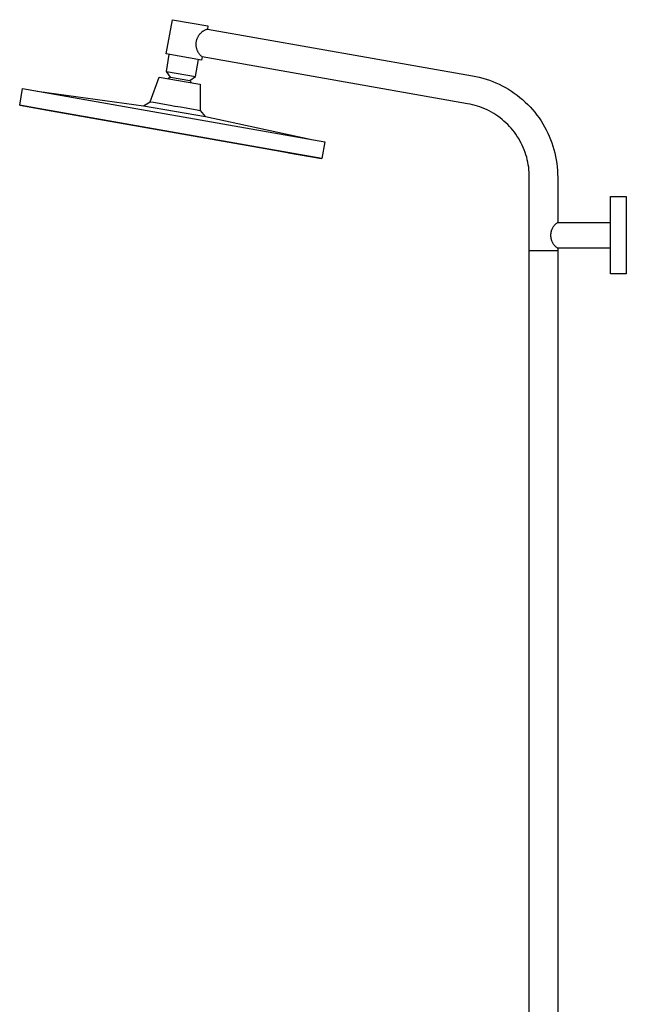
# Model space of a CAD drawing. Units: millimetres. Extents: x -534 to 533, y -2191 to 2192.
# Drawn here: x -534 to -63, y 1427 to 2192 of the extents above; entities that cross this region are included whole.
import ezdxf

# ---------------------------------------------------------------- set-up
doc = ezdxf.new("R2010")
doc.units = ezdxf.units.MM
doc.header["$MEASUREMENT"] = 0
doc.layers.add('Default', color=7, linetype='Continuous', true_color=0x000000)

msp = doc.modelspace()

# ---------------------------------------------------------------- linework, layer by layer
at = {"layer": 'Default', "color": 7, "true_color": 0xffffff}
for p, q in [((-420.25, 2164.93), (-415.35, 2191.52)), ((-415.35, 2191.52), (-387.78, 2186.67)), ((-387.78, 2186.67), (-388.23, 2184.25)), ((-395.62, 2177.92), (-395.42, 2178.31)), ((-395.42, 2178.31), (-395.21, 2178.69)), ((-395.21, 2178.69), (-394.98, 2179.06)), ((-394.98, 2179.06), (-394.74, 2179.42)), ((-394.74, 2179.42), (-394.49, 2179.77)), ((-394.49, 2179.77), (-394.22, 2180.12)), ((-394.22, 2180.12), (-393.95, 2180.46)), ((-393.95, 2180.46), (-393.66, 2180.78)), ((-393.66, 2180.78), (-393.36, 2181.1)), ((-393.36, 2181.1), (-393.05, 2181.4)), ((-393.05, 2181.4), (-392.73, 2181.7)), ((-392.73, 2181.7), (-392.4, 2181.98)), ((-392.4, 2181.98), (-392.06, 2182.25)), ((-392.06, 2182.25), (-391.71, 2182.51)), ((-391.71, 2182.51), (-391.35, 2182.76)), ((-391.35, 2182.76), (-390.99, 2182.99)), ((-390.99, 2182.99), (-390.61, 2183.21)), ((-390.61, 2183.21), (-390.23, 2183.42)), ((-390.23, 2183.42), (-389.84, 2183.61)), ((-389.84, 2183.61), (-389.45, 2183.79)), ((-389.45, 2183.79), (-389.05, 2183.96)), ((-389.05, 2183.96), (-388.64, 2184.11)), ((-388.64, 2184.11), (-388.23, 2184.25)), ((-388.23, 2184.25), (-182.57, 2147.98)), ((-396.92, 2172.47), (-396.91, 2172.91)), ((-396.92, 2172.04), (-396.92, 2172.47)), ((-396.9, 2171.6), (-396.92, 2172.04)), ((-396.91, 2172.91), (-396.89, 2173.34)), ((-396.87, 2171.17), (-396.9, 2171.6)), ((-396.89, 2173.34), (-396.85, 2173.77)), ((-396.82, 2170.74), (-396.87, 2171.17)), ((-396.85, 2173.77), (-396.79, 2174.2)), ((-396.75, 2170.31), (-396.82, 2170.74)), ((-396.79, 2174.2), (-396.72, 2174.63)), ((-396.72, 2174.63), (-396.63, 2175.06)), ((-396.63, 2175.06), (-396.53, 2175.48)), ((-396.53, 2175.48), (-396.42, 2175.9)), ((-396.42, 2175.9), (-396.28, 2176.32)), ((-396.28, 2176.32), (-396.14, 2176.73)), ((-396.14, 2176.73), (-395.98, 2177.13)), ((-395.98, 2177.13), (-395.81, 2177.53)), ((-395.81, 2177.53), (-395.62, 2177.92)), ((-392.69, 2160.08), (-420.25, 2164.93)), ((-420.03, 2151.43), (-417.73, 2164.49)), ((-396.67, 2169.88), (-396.75, 2170.31)), ((-396.58, 2169.46), (-396.67, 2169.88)), ((-396.47, 2169.03), (-396.58, 2169.46)), ((-396.35, 2168.62), (-396.47, 2169.03)), ((-396.21, 2168.21), (-396.35, 2168.62)), ((-396.06, 2167.8), (-396.21, 2168.21)), ((-395.89, 2167.4), (-396.06, 2167.8)), ((-395.71, 2167), (-395.89, 2167.4)), ((-395.51, 2166.61), (-395.71, 2167)), ((-395.31, 2166.23), (-395.51, 2166.61)), ((-395.09, 2165.86), (-395.31, 2166.23)), ((-394.85, 2165.49), (-395.09, 2165.86)), ((-394.61, 2165.13), (-394.85, 2165.49)), ((-394.35, 2164.78), (-394.61, 2165.13)), ((-394.08, 2164.44), (-394.35, 2164.78)), ((-393.79, 2164.11), (-394.08, 2164.44)), ((-393.5, 2163.79), (-393.79, 2164.11)), ((-393.2, 2163.48), (-393.5, 2163.79)), ((-392.88, 2163.18), (-393.2, 2163.48)), ((-392.55, 2162.89), (-392.88, 2163.18)), ((-397.38, 2147.44), (-395.08, 2160.5)), ((-392.22, 2162.62), (-392.69, 2160.08)), ((-392.22, 2162.62), (-392.55, 2162.89)), ((-186.29, 2126.3), (-392.22, 2162.62)), ((-416.88, 2146.93), (-420.03, 2151.43)), ((-420.03, 2151.43), (-397.38, 2147.44)), ((-182.57, 2147.98), (-179.89, 2147.48)), ((-432.53, 2127.87), (-425.58, 2146.97)), ((-425.58, 2146.97), (-395.64, 2141.7)), ((-418.71, 2145.76), (-418.36, 2146.02)), ((-418.36, 2146.02), (-418, 2146.27)), ((-418, 2146.27), (-417.64, 2146.5)), ((-417.64, 2146.5), (-417.26, 2146.72)), ((-417.26, 2146.72), (-416.88, 2146.93)), ((-416.88, 2146.93), (-401.88, 2144.28)), ((-401.88, 2144.28), (-397.38, 2147.44)), ((-401.6, 2143.96), (-401.88, 2144.28)), ((-401.32, 2143.62), (-401.6, 2143.96)), ((-401.06, 2143.28), (-401.32, 2143.62)), ((-400.8, 2142.93), (-401.06, 2143.28)), ((-400.57, 2142.56), (-400.8, 2142.93)), ((-395.64, 2141.7), (-393.69, 2141.35)), ((-393.69, 2141.35), (-393.69, 2121.03)), ((-179.89, 2147.48), (-177.23, 2146.88)), ((-177.23, 2146.88), (-174.59, 2146.19)), ((-174.59, 2146.19), (-171.97, 2145.41)), ((-171.97, 2145.41), (-169.38, 2144.54)), ((-169.38, 2144.54), (-166.83, 2143.58)), ((-166.83, 2143.58), (-164.3, 2142.53)), ((-164.3, 2142.53), (-161.82, 2141.4)), ((-161.82, 2141.4), (-159.37, 2140.19)), ((-159.37, 2140.19), (-156.97, 2138.89)), ((-533.82, 2125.16), (-531.78, 2138.03)), ((-531.78, 2138.03), (-296.95, 2096.62)), ((-520.18, 2135.98), (-437.88, 2124.76)), ((-156.97, 2138.89), (-154.62, 2137.51)), ((-154.62, 2137.51), (-152.31, 2136.05)), ((-152.31, 2136.05), (-150.05, 2134.51)), ((-150.05, 2134.51), (-147.85, 2132.9)), ((-147.85, 2132.9), (-145.71, 2131.21)), ((-519.48, 2122.63), (-533.82, 2125.16)), ((-533.65, 2125.13), (-513.79, 2121.58)), ((-437.73, 2124.74), (-432.53, 2127.87)), ((-432.53, 2127.87), (-432.13, 2127.82)), ((-432.13, 2127.82), (-430.13, 2127.52)), ((-430.13, 2127.52), (-417.03, 2125.16)), ((-417.03, 2125.16), (-413.34, 2124.49)), ((-184.34, 2125.93), (-186.29, 2126.3)), ((-182.41, 2125.5), (-184.34, 2125.93)), ((-180.5, 2125), (-182.41, 2125.5)), ((-178.6, 2124.43), (-180.5, 2125)), ((-145.71, 2131.21), (-143.62, 2129.45)), ((-143.62, 2129.45), (-141.6, 2127.62)), ((-141.6, 2127.62), (-139.64, 2125.71)), ((-139.64, 2125.71), (-137.74, 2123.75)), ((-519.48, 2122.63), (-513.79, 2121.58)), ((-299.44, 2083.83), (-519.48, 2122.63)), ((-513.79, 2121.58), (-343.49, 2091.55)), ((-437.88, 2124.76), (-389.73, 2116.28)), ((-413.34, 2124.49), (-413.11, 2124.45)), ((-413.11, 2124.45), (-409.19, 2123.78)), ((-409.19, 2123.78), (-396.07, 2121.52)), ((-396.07, 2121.52), (-394.09, 2121.12)), ((-394.09, 2121.12), (-393.69, 2121.03)), ((-393.69, 2121.03), (-389.88, 2116.3)), ((-176.73, 2123.8), (-178.6, 2124.43)), ((-174.88, 2123.11), (-176.73, 2123.8)), ((-173.05, 2122.35), (-174.88, 2123.11)), ((-171.25, 2121.53), (-173.05, 2122.35)), ((-169.48, 2120.65), (-171.25, 2121.53)), ((-167.74, 2119.71), (-169.48, 2120.65)), ((-166.03, 2118.7), (-167.74, 2119.71)), ((-164.36, 2117.65), (-166.03, 2118.7)), ((-162.73, 2116.53), (-164.36, 2117.65)), ((-137.74, 2123.75), (-135.92, 2121.72)), ((-135.92, 2121.72), (-134.16, 2119.63)), ((-134.16, 2119.63), (-132.48, 2117.48)), ((-132.48, 2117.48), (-130.87, 2115.27)), ((-389.73, 2116.28), (-308.56, 2098.67)), ((-161.13, 2115.36), (-162.73, 2116.53)), ((-159.58, 2114.13), (-161.13, 2115.36)), ((-158.07, 2112.86), (-159.58, 2114.13)), ((-156.6, 2111.53), (-158.07, 2112.86)), ((-155.18, 2110.15), (-156.6, 2111.53)), ((-153.81, 2108.72), (-155.18, 2110.15)), ((-130.87, 2115.27), (-129.34, 2113.01)), ((-129.34, 2113.01), (-127.89, 2110.7)), ((-127.89, 2110.7), (-126.52, 2108.34)), ((-152.49, 2107.25), (-153.81, 2108.72)), ((-151.22, 2105.73), (-152.49, 2107.25)), ((-150, 2104.17), (-151.22, 2105.73)), ((-148.84, 2102.57), (-150, 2104.17)), ((-147.73, 2100.93), (-148.84, 2102.57)), ((-126.52, 2108.34), (-125.23, 2105.93)), ((-125.23, 2105.93), (-124.02, 2103.48)), ((-124.02, 2103.48), (-122.9, 2100.99)), ((-296.95, 2096.62), (-299.44, 2083.83)), ((-146.68, 2099.26), (-147.73, 2100.93)), ((-145.69, 2097.55), (-146.68, 2099.26)), ((-144.76, 2095.8), (-145.69, 2097.55)), ((-143.89, 2094.02), (-144.76, 2095.8)), ((-122.9, 2100.99), (-121.86, 2098.47)), ((-121.86, 2098.47), (-120.91, 2095.91)), ((-120.91, 2095.91), (-120.05, 2093.31)), ((-343.49, 2091.55), (-326.04, 2088.39)), ((-326.04, 2088.39), (-325.29, 2088.2)), ((-325.29, 2088.2), (-299.6, 2083.86)), ((-143.08, 2092.22), (-143.89, 2094.02)), ((-142.33, 2090.39), (-143.08, 2092.22)), ((-141.64, 2088.53), (-142.33, 2090.39)), ((-141.02, 2086.65), (-141.64, 2088.53)), ((-140.47, 2084.76), (-141.02, 2086.65)), ((-120.05, 2093.31), (-119.28, 2090.7)), ((-119.28, 2090.7), (-118.6, 2088.05)), ((-118.6, 2088.05), (-118.01, 2085.39)), ((-139.98, 2082.84), (-140.47, 2084.76)), ((-139.55, 2080.91), (-139.98, 2082.84)), ((-139.19, 2078.96), (-139.55, 2080.91)), ((-138.9, 2077), (-139.19, 2078.96)), ((-118.01, 2085.39), (-117.51, 2082.7)), ((-117.51, 2082.7), (-117.11, 2080)), ((-117.11, 2080), (-116.79, 2077.29)), ((-138.68, 2075.04), (-138.9, 2077)), ((-138.52, 2073.07), (-138.68, 2075.04)), ((-138.44, 2071.09), (-138.52, 2073.07)), ((-116.79, 2077.29), (-116.57, 2074.57)), ((-116.57, 2074.57), (-116.45, 2071.84)), ((-116.45, 2071.84), (-116.42, 2069.11)), ((-138.42, 2069.11), (-138.44, 2071.09)), ((-138.42, 2012.21), (-138.42, 2069.11)), ((-116.42, 2069.11), (-116.42, 2034.05)), ((-75.49, 1994.12), (-75.49, 2054.15)), ((-75.49, 2054.15), (-63.17, 2054.15)), ((-63.17, 2054.15), (-63.17, 1994.12)), ((-117.73, 2033.09), (-118.04, 2032.83)), ((-117.42, 2033.35), (-117.73, 2033.09)), ((-117.09, 2033.6), (-117.42, 2033.35)), ((-116.76, 2033.83), (-117.09, 2033.6)), ((-116.42, 2034.05), (-116.76, 2033.83)), ((-116.42, 2034.05), (-75.49, 2034.05)), ((-121.8, 2025.76), (-121.85, 2025.35)), ((-121.73, 2026.16), (-121.8, 2025.76)), ((-121.66, 2026.56), (-121.73, 2026.16)), ((-121.56, 2026.96), (-121.66, 2026.56)), ((-121.46, 2027.36), (-121.56, 2026.96)), ((-121.34, 2027.75), (-121.46, 2027.36)), ((-121.21, 2028.13), (-121.34, 2027.75)), ((-121.06, 2028.51), (-121.21, 2028.13)), ((-120.9, 2028.89), (-121.06, 2028.51)), ((-120.73, 2029.26), (-120.9, 2028.89)), ((-120.54, 2029.62), (-120.73, 2029.26)), ((-120.34, 2029.98), (-120.54, 2029.62)), ((-120.13, 2030.33), (-120.34, 2029.98)), ((-119.91, 2030.67), (-120.13, 2030.33)), ((-119.68, 2031.01), (-119.91, 2030.67)), ((-119.43, 2031.33), (-119.68, 2031.01)), ((-119.18, 2031.65), (-119.43, 2031.33)), ((-118.91, 2031.96), (-119.18, 2031.65)), ((-118.63, 2032.26), (-118.91, 2031.96)), ((-118.34, 2032.55), (-118.63, 2032.26)), ((-118.04, 2032.83), (-118.34, 2032.55)), ((-121.9, 2024.54), (-121.91, 2024.13)), ((-121.91, 2024.13), (-121.9, 2023.72)), ((-121.88, 2024.95), (-121.9, 2024.54)), ((-121.9, 2023.72), (-121.88, 2023.31)), ((-121.85, 2025.35), (-121.88, 2024.95)), ((-121.88, 2023.31), (-121.85, 2022.91)), ((-121.85, 2022.91), (-121.8, 2022.5)), ((-121.8, 2022.5), (-121.73, 2022.1)), ((-121.73, 2022.1), (-121.66, 2021.7)), ((-121.66, 2021.7), (-121.56, 2021.3)), ((-121.56, 2021.3), (-121.46, 2020.91)), ((-121.46, 2020.91), (-121.34, 2020.52)), ((-121.34, 2020.52), (-121.21, 2020.13)), ((-121.21, 2020.13), (-121.06, 2019.75)), ((-121.06, 2019.75), (-120.9, 2019.37)), ((-120.9, 2019.37), (-120.73, 2019)), ((-120.73, 2019), (-120.54, 2018.64)), ((-120.54, 2018.64), (-120.34, 2018.28)), ((-120.34, 2018.28), (-120.13, 2017.93)), ((-120.13, 2017.93), (-119.91, 2017.59)), ((-116.42, 2012.21), (-138.42, 2012.21)), ((-138.42, 1282.79), (-138.42, 2012.21)), ((-119.91, 2017.59), (-119.68, 2017.25)), ((-119.68, 2017.25), (-119.43, 2016.93)), ((-119.43, 2016.93), (-119.18, 2016.61)), ((-119.18, 2016.61), (-118.91, 2016.3)), ((-118.91, 2016.3), (-118.63, 2016)), ((-118.63, 2016), (-118.34, 2015.71)), ((-118.34, 2015.71), (-118.04, 2015.44)), ((-118.04, 2015.44), (-117.73, 2015.17)), ((-117.73, 2015.17), (-117.42, 2014.91)), ((-117.42, 2014.91), (-117.09, 2014.66)), ((-117.09, 2014.66), (-116.76, 2014.43)), ((-116.76, 2014.43), (-116.42, 2014.21)), ((-116.42, 2014.21), (-116.42, 1207.41)), ((-75.49, 2014.21), (-116.42, 2014.21)), ((-63.17, 1994.12), (-75.49, 1994.12))]:
    msp.add_line(p, q, dxfattribs=at)

doc.saveas('drawing.dxf')
